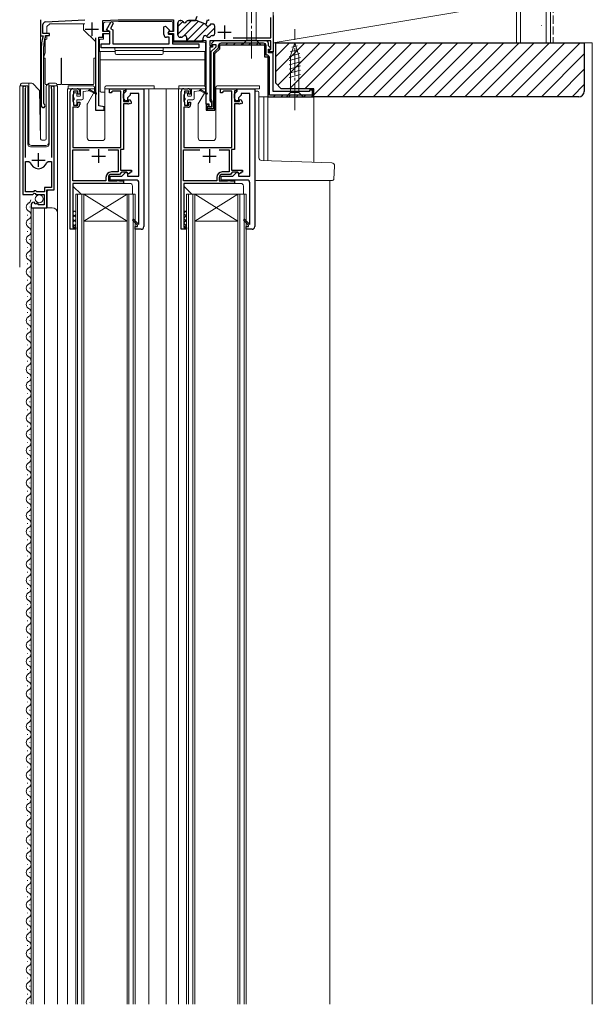
# Model space of a CAD drawing. Extents: x 0 to 5544, y 0 to 8980.
# Drawn here: x 946 to 1157, y 6948 to 7312 of the extents above; entities that cross this region are included whole.
import ezdxf

# ---------------------------------------------------------------- set-up
doc = ezdxf.new("R2010")
doc.units = 0
doc.linetypes.add('YCENTER_1', pattern=[13, 10, -1, 1, -1])
doc.linetypes.add('YHIDDEN_1', pattern=[4, 3, -1])
for name, color, linetype, lineweight in [('YKK_11', 7, 'CONTINUOUS', 30), ('YKK_12', 2, 'CONTINUOUS', 13), ('YKK_13', 4, 'CONTINUOUS', 13), ('YSS_K', 3, 'CONTINUOUS', 13)]:
    doc.layers.add(name, color=color, linetype=linetype, lineweight=lineweight)

msp = doc.modelspace()

# ---------------------------------------------------------------- linework, layer by layer
at = {"layer": 'YKK_11', "color": 0, "linetype": 'ByBlock', "lineweight": 30, "ltscale": 0.5}
for p, q in [((1039.5, 7313.05), (1039.5, 7299.65)), ((976.5, 7311.25), (982.16, 7311.55)), ((976.5, 7307.15), (976.5, 7311.25)), ((982.16, 7311.55), (1002.7, 7311.55)), ((1002.7, 7311.55), (1002.7, 7307.15)), ((1004.3, 7305.85), (1004.3, 7310.45)), ((1005.1, 7311.25), (1005.41, 7311.25)), ((1008.19, 7311.25), (1010.81, 7311.25)), ((1038.6, 7304.85), (1038.6, 7312.35)), ((979.1, 7307.15), (976.5, 7307.15)), ((976.5, 7305.05), (976.5, 7306.45)), ((976.5, 7306.45), (979.1, 7306.45)), ((979.1, 7306.45), (979.1, 7307.15)), ((1002.7, 7307.15), (1000.8, 7307.15)), ((1000.8, 7307.15), (1000.8, 7306.45)), ((1000.8, 7306.45), (1002.7, 7306.45)), ((1002.7, 7306.45), (1002.7, 7303.75)), ((973.8, 7304.8), (973.8, 7278.05)), ((975.1, 7279.69), (975.1, 7305.05)), ((975.1, 7305.05), (976.5, 7305.05)), ((1002.7, 7303.75), (1007.6, 7303.75)), ((1005.55, 7305.05), (1005.1, 7305.05)), ((1007.6, 7303.75), (1007.6, 7304.85)), ((1013.6, 7303.75), (1013.6, 7304.85)), ((1014.8, 7303.75), (1013.6, 7303.75)), ((1014.8, 7280.35), (1014.8, 7303.75)), ((1038.6, 7303.75), (1016.1, 7303.75)), ((1016.1, 7303.75), (1016.1, 7302.05)), ((1017.68, 7303.75), (1016.66, 7302.74)), ((1016.66, 7302.74), (1016.82, 7302.35)), ((1016.82, 7302.35), (1018.3, 7302.35)), ((1036.8, 7303.75), (1017.68, 7303.75)), ((1018.3, 7302.35), (1018.3, 7301.45)), ((1019.8, 7300.83), (1019.8, 7302.25)), ((1019.8, 7302.25), (1036.3, 7302.25)), ((1019.8, 7300.83), (1019.8, 7302.25)), ((1019.8, 7302.25), (1036.3, 7302.25)), ((1036, 7302.85), (1020.3, 7302.85)), ((1024.72, 7304.85), (1038.6, 7304.85)), ((1036.3, 7302.25), (1036.3, 7297.85)), ((1036.3, 7302.25), (1036.3, 7297.85)), ((1037.8, 7301.87), (1037.8, 7302.75)), ((1038.6, 7300.65), (1038.6, 7303.75)), ((1016.1, 7302.05), (1017.1, 7302.05)), ((1017.1, 7301.35), (1016.1, 7301.35)), ((1016.1, 7301.35), (1016.1, 7281.65)), ((1018.3, 7301.45), (1016.5, 7299.65)), ((1016.5, 7299.65), (1016.5, 7282.02)), ((1017.1, 7302.05), (1017.1, 7301.35)), ((1017.4, 7298.82), (1017.4, 7278.65)), ((1019.2, 7301.08), (1017.72, 7299.6)), ((1018, 7299.03), (1019.8, 7300.83)), ((1018, 7299.03), (1019.8, 7300.83)), ((1018, 7299.03), (1019.8, 7300.83)), ((1018, 7278.05), (1018, 7299.03)), ((1019.2, 7301.75), (1019.2, 7301.08)), ((1036.9, 7298.45), (1036.9, 7301.95)), ((1038.64, 7301.04), (1037.8, 7301.87)), ((1037.8, 7299.35), (1037.8, 7300.65)), ((1037.8, 7300.65), (1038.48, 7300.65)), ((1039.5, 7299.35), (1037.8, 7299.35)), ((1038, 7300.05), (1038.3, 7300.35)), ((1038, 7299.65), (1038, 7300.05)), ((1039.5, 7299.65), (1038, 7299.65)), ((1038.3, 7300.35), (1038.6, 7300.65)), ((1038.48, 7300.65), (1038.64, 7301.04)), ((1039.5, 7285.05), (1039.5, 7299.35)), ((1036.3, 7297.85), (1037.5, 7297.85)), ((1036.3, 7297.85), (1037.5, 7297.85)), ((1037.2, 7298.45), (1036.9, 7298.45)), ((1037.5, 7297.85), (1037.5, 7283.05)), ((1037.5, 7297.85), (1037.5, 7283.05)), ((1038.1, 7283.65), (1038.1, 7297.55)), ((1053, 7285.05), (1039.5, 7285.05)), ((1054.5, 7285.55), (1053, 7285.55)), ((1053, 7285.55), (1053, 7285.05)), ((1054.5, 7285.55), (1053.9, 7285.55)), ((1053.9, 7285.55), (1053.9, 7283.65)), ((1054.5, 7283.05), (1054.5, 7285.55)), ((1054.5, 7283.05), (1054.5, 7285.55)), ((1015.8, 7280.35), (1014.8, 7280.35)), ((1015.8, 7279.35), (1015.8, 7280.35)), ((1016.1, 7281.65), (1016.4, 7281.35)), ((1016.4, 7281.35), (1016.7, 7281.05)), ((1016.5, 7282.02), (1016.7, 7281.73)), ((1016.7, 7281.73), (1016.9, 7281.45)), ((1016.7, 7281.05), (1016.7, 7279.35)), ((1016.9, 7281.45), (1016.9, 7279.25)), ((1037.5, 7283.05), (1054.5, 7283.05)), ((1037.5, 7283.05), (1054.5, 7283.05)), ((1053.9, 7283.65), (1038.1, 7283.65)), ((973.8, 7278.05), (977, 7278.05)), ((977, 7279.35), (975.1, 7279.69)), ((977, 7278.05), (977, 7279.35)), ((1015.8, 7280.25), (1014.8, 7280.25)), ((1014.8, 7280.25), (1014.8, 7278.05)), ((1015.8, 7280.25), (1014.8, 7280.25)), ((1014.8, 7280.25), (1014.8, 7278.05)), ((1014.8, 7278.05), (1018, 7278.05)), ((1014.8, 7278.05), (1018, 7278.05)), ((1015.4, 7278.65), (1015.4, 7279.65)), ((1015.4, 7279.65), (1015.8, 7279.65)), ((1017.4, 7278.65), (1015.4, 7278.65)), ((1015.8, 7279.65), (1015.8, 7280.25)), ((1015.8, 7279.25), (1015.8, 7280.25)), ((1016.7, 7279.35), (1015.8, 7279.35)), ((1016.9, 7279.25), (1015.8, 7279.25))]:
    msp.add_line(p, q, dxfattribs=at)
at = {"layer": 'YKK_11', "color": 0, "linetype": 'ByBlock', "lineweight": -2, "ltscale": 0.5}
for p, q in [((953.5, 7311.55), (953.5, 7305.55)), ((954.4, 7306.45), (954.4, 7309.75)), ((955.35, 7310.75), (969.88, 7311.51)), ((977.92, 7307.77), (979.55, 7310.6)), ((980.42, 7310.1), (979.38, 7308.31)), ((979.55, 7310.6), (979.98, 7310.85)), ((979.98, 7310.85), (980.42, 7310.1)), ((1004.3, 7310.45), (1004.3, 7305.85)), ((1005.41, 7311.25), (1005.1, 7311.25)), ((1010.81, 7311.25), (1008.19, 7311.25)), ((1010.85, 7311.29), (1011.43, 7312.88)), ((1011.08, 7311.2), (1010.85, 7311.29)), ((1011.08, 7311.2), (1010.85, 7311.29)), ((1014.21, 7310.06), (1011.08, 7311.2)), ((1014.21, 7310.06), (1014.7, 7309.88)), ((1014.7, 7309.88), (1015.29, 7311.48)), ((1015.29, 7311.48), (1015.52, 7311.4)), ((1015.52, 7311.4), (1015.9, 7311.56)), ((1017.1, 7309.95), (1016.79, 7309.95)), ((1017.1, 7309.95), (1016.79, 7309.95)), ((956.8, 7306.45), (954.4, 7306.45)), ((955.3, 7305.09), (955.3, 7305.75)), ((955.3, 7305.75), (956.8, 7305.75)), ((956.8, 7305.75), (956.8, 7306.45)), ((979.1, 7307.09), (977.92, 7307.77)), ((979.1, 7302.65), (979.1, 7307.09)), ((979.38, 7308.31), (980.3, 7307.78)), ((980.3, 7307.78), (980.3, 7302.65)), ((999.1, 7308.89), (999.72, 7309.14)), ((999.1, 7306.05), (999.1, 7308.89)), ((999.72, 7309.14), (1001.22, 7307.64)), ((1001.22, 7307.64), (1000.62, 7306.59)), ((1000.62, 7306.59), (1000.82, 7306.25)), ((1000.82, 7306.25), (1002.3, 7306.25)), ((1002.3, 7306.25), (1002.3, 7302.65)), ((1017.9, 7306.45), (1017.9, 7309.15)), ((1017.9, 7306.45), (1017.9, 7309.15)), ((953.5, 7305.55), (954.49, 7305.55)), ((954.49, 7305.55), (954.14, 7304.24)), ((955.01, 7304.01), (955.3, 7305.09)), ((975.9, 7301.15), (975.9, 7302.65)), ((975.9, 7302.65), (979.1, 7302.65)), ((980.3, 7302.65), (1001.1, 7302.65)), ((1001.1, 7305.05), (1000.1, 7305.05)), ((1001.1, 7302.65), (1001.1, 7305.05)), ((1002.3, 7302.65), (1012, 7302.65)), ((1005.1, 7305.05), (1005.55, 7305.05)), ((1007.6, 7304.85), (1007.6, 7303.75)), ((1007.6, 7303.75), (1013.6, 7303.75)), ((1012, 7302.65), (1012, 7301.15)), ((1013.6, 7303.75), (1013.6, 7304.85)), ((1013.6, 7303.75), (1013.6, 7304.85)), ((1013.6, 7303.75), (1013.6, 7304.85)), ((1015.65, 7305.05), (1015.7, 7305.05)), ((1015.65, 7305.05), (1015.7, 7305.05)), ((1016.95, 7305.65), (1017.1, 7305.65)), ((1016.95, 7305.65), (1017.1, 7305.65)), ((953.8, 7301.65), (953.8, 7279.75)), ((954.7, 7280.62), (954.7, 7301.65)), ((1012, 7301.15), (975.9, 7301.15)), ((1018, 7299.03), (1019.8, 7300.83)), ((1018, 7278.05), (1018, 7299.03)), ((947, 7286.5), (947, 7246.95)), ((947.95, 7286.02), (948.01, 7286.19)), ((947.95, 7260.65), (947.95, 7286.02)), ((957.5, 7286.19), (957.55, 7286.02)), ((957.55, 7286.02), (957.55, 7260.65)), ((958.5, 7248.65), (958.5, 7286.5)), ((964.5, 7234.05), (964.5, 7285.05)), ((965.5, 7286.05), (967, 7286.05)), ((965.7, 7284.05), (965.6, 7283.88)), ((967.3, 7285.15), (965.7, 7285.15)), ((965.7, 7285.15), (965.7, 7284.05)), ((967.3, 7284.05), (967.3, 7285.15)), ((968, 7284.05), (967.3, 7284.05)), ((968, 7285.05), (968, 7284.05)), ((979, 7284.55), (979, 7286.05)), ((979, 7286.05), (984.9, 7286.05)), ((979.6, 7284.55), (979, 7284.55)), ((979.9, 7284.85), (979.6, 7284.55)), ((980.2, 7285.15), (979.9, 7284.85)), ((983.2, 7285.15), (980.2, 7285.15)), ((983.2, 7264.35), (983.2, 7285.15)), ((984.7, 7285.25), (984.2, 7285.25)), ((984.2, 7285.25), (984.2, 7281.35)), ((984.2, 7284.15), (984.7, 7284.65)), ((984.2, 7282.55), (984.2, 7284.15)), ((985.2, 7285.75), (984.7, 7285.25)), ((984.7, 7284.65), (985.2, 7285.15)), ((984.9, 7286.05), (985.2, 7285.75)), ((985.2, 7285.15), (985.2, 7286.05)), ((985.2, 7286.05), (991.7, 7286.05)), ((989.9, 7284.25), (986.7, 7284.25)), ((986.7, 7284.25), (986.7, 7283.65)), ((989.9, 7253.75), (989.9, 7284.25)), ((991.7, 7286.05), (991.7, 7235.05)), ((1005.5, 7234.05), (1005.5, 7285.05)), ((1006.5, 7286.05), (1008, 7286.05)), ((1006.7, 7284.05), (1006.6, 7283.88)), ((1008.3, 7285.15), (1006.7, 7285.15)), ((1006.7, 7285.15), (1006.7, 7284.05)), ((1008.3, 7284.05), (1008.3, 7285.15)), ((1009, 7284.05), (1008.3, 7284.05)), ((1009, 7285.05), (1009, 7284.05)), ((1020, 7284.55), (1020, 7286.05)), ((1020, 7286.05), (1025.9, 7286.05)), ((1020.6, 7284.55), (1020, 7284.55)), ((1020.9, 7284.85), (1020.6, 7284.55)), ((1021.2, 7285.15), (1020.9, 7284.85)), ((1024.2, 7285.15), (1021.2, 7285.15)), ((1024.2, 7264.35), (1024.2, 7285.15)), ((1025.7, 7285.25), (1025.2, 7285.25)), ((1025.2, 7285.25), (1025.2, 7281.35)), ((1025.2, 7284.15), (1025.7, 7284.65)), ((1025.2, 7282.55), (1025.2, 7284.15)), ((1026.2, 7285.75), (1025.7, 7285.25)), ((1025.7, 7284.65), (1026.2, 7285.15)), ((1025.9, 7286.05), (1026.2, 7285.75)), ((1026.2, 7285.15), (1026.2, 7286.05)), ((1026.2, 7286.05), (1032.7, 7286.05)), ((1030.9, 7284.25), (1027.7, 7284.25)), ((1027.7, 7284.25), (1027.7, 7283.65)), ((1030.9, 7253.75), (1030.9, 7284.25)), ((1032.7, 7286.05), (1032.7, 7235.05)), ((954.85, 7280.36), (954.7, 7280.62)), ((965.6, 7283.88), (965.5, 7283.7)), ((965.5, 7283.7), (965.5, 7281.4)), ((965.5, 7281.4), (965.6, 7281.22)), ((965.6, 7281.22), (965.7, 7281.05)), ((965.7, 7281.05), (965.7, 7279.95)), ((967.3, 7279.95), (967.3, 7281.05)), ((967.3, 7281.05), (968, 7281.05)), ((968, 7281.05), (968, 7280.15)), ((984.2, 7281.35), (986.1, 7281.35)), ((985.8, 7280.45), (984.2, 7280.45)), ((984.2, 7280.45), (984.2, 7263.55)), ((985.7, 7281.55), (985.2, 7281.55)), ((986.2, 7283.15), (985.7, 7282.65)), ((985.7, 7282.65), (985.7, 7281.55)), ((986.1, 7281.98), (986.54, 7282.1)), ((986.1, 7281.35), (986.1, 7281.98)), ((986.7, 7283.65), (986.2, 7283.15)), ((986.67, 7280.49), (986.31, 7280.57)), ((986.54, 7282.1), (987.07, 7281.2)), ((987.2, 7280.68), (986.67, 7280.49)), ((987.2, 7280.7), (987.2, 7280.68)), ((1006.6, 7283.88), (1006.5, 7283.7)), ((1006.5, 7283.7), (1006.5, 7281.4)), ((1006.5, 7281.4), (1006.6, 7281.22)), ((1006.6, 7281.22), (1006.7, 7281.05)), ((1006.7, 7281.05), (1006.7, 7279.95)), ((1008.3, 7279.95), (1008.3, 7281.05)), ((1008.3, 7281.05), (1009, 7281.05)), ((1009, 7281.05), (1009, 7280.15)), ((1025.2, 7281.35), (1027.1, 7281.35)), ((1026.8, 7280.45), (1025.2, 7280.45)), ((1025.2, 7280.45), (1025.2, 7263.55)), ((1026.7, 7281.55), (1026.2, 7281.55)), ((1027.2, 7283.15), (1026.7, 7282.65)), ((1026.7, 7282.65), (1026.7, 7281.55)), ((1027.1, 7281.98), (1027.54, 7282.1)), ((1027.1, 7281.35), (1027.1, 7281.98)), ((1027.7, 7283.65), (1027.2, 7283.15)), ((1027.67, 7280.49), (1027.31, 7280.57)), ((1027.54, 7282.1), (1028.07, 7281.2)), ((1028.2, 7280.68), (1027.67, 7280.49)), ((1028.2, 7280.7), (1028.2, 7280.68)), ((967, 7279.15), (965.5, 7279.15)), ((965.5, 7279.15), (965.5, 7264.35)), ((965.7, 7279.95), (967.3, 7279.95)), ((1008, 7279.15), (1006.5, 7279.15)), ((1006.5, 7279.15), (1006.5, 7264.35)), ((1006.7, 7279.95), (1008.3, 7279.95)), ((965.4, 7251.95), (965.4, 7263.45)), ((965.4, 7263.45), (971.44, 7263.45)), ((965.5, 7264.35), (983.2, 7264.35)), ((978.56, 7263.45), (982.2, 7263.45)), ((978.56, 7263.45), (982.2, 7263.45)), ((982.2, 7263.45), (982.2, 7255.25)), ((984.2, 7263.55), (983.1, 7263.55)), ((983.1, 7263.55), (983.1, 7255.95)), ((1006.4, 7251.95), (1006.4, 7263.45)), ((1006.4, 7263.45), (1012.44, 7263.45)), ((1006.5, 7264.35), (1024.2, 7264.35)), ((1019.56, 7263.45), (1023.2, 7263.45)), ((1019.56, 7263.45), (1023.2, 7263.45)), ((1023.2, 7263.45), (1023.2, 7255.25)), ((1025.2, 7263.55), (1024.1, 7263.55)), ((1024.1, 7263.55), (1024.1, 7255.95)), ((947.95, 7247.95), (947.95, 7259.15)), ((947.95, 7259.15), (949.19, 7259.15)), ((947.95, 7247.95), (947.95, 7259.15)), ((949.19, 7259.15), (949.67, 7258.78)), ((955.84, 7258.78), (956.32, 7259.15)), ((956.32, 7259.15), (957.55, 7259.15)), ((957.55, 7259.15), (957.55, 7249.55)), ((982.2, 7255.25), (979.7, 7255.25)), ((983.39, 7255.15), (982.71, 7254.35)), ((983.1, 7255.95), (987.2, 7255.95)), ((985.4, 7255.15), (983.39, 7255.15)), ((983.59, 7253.75), (985.08, 7255.24)), ((985.08, 7255.24), (985.7, 7254.98)), ((985.7, 7254.85), (985.4, 7255.15)), ((985.7, 7254.98), (985.7, 7253.75)), ((986, 7254.55), (985.7, 7254.85)), ((986.4, 7254.85), (986.1, 7254.55)), ((986.7, 7255.15), (986.4, 7254.85)), ((987.2, 7255.15), (986.7, 7255.15)), ((987.2, 7255.95), (987.2, 7255.15)), ((1023.2, 7255.25), (1020.7, 7255.25)), ((1024.39, 7255.15), (1023.71, 7254.35)), ((1024.1, 7255.95), (1028.2, 7255.95)), ((1026.4, 7255.15), (1024.39, 7255.15)), ((1024.59, 7253.75), (1026.08, 7255.24)), ((1026.08, 7255.24), (1026.7, 7254.98)), ((1026.7, 7254.85), (1026.4, 7255.15)), ((1026.7, 7254.98), (1026.7, 7253.75)), ((1027, 7254.55), (1026.7, 7254.85)), ((1027.4, 7254.85), (1027.1, 7254.55)), ((1027.7, 7255.15), (1027.4, 7254.85)), ((1028.2, 7255.15), (1027.7, 7255.15)), ((1028.2, 7255.95), (1028.2, 7255.15)), ((977.7, 7251.95), (965.4, 7251.95)), ((977.7, 7253.25), (977.7, 7252.35)), ((977.7, 7252.35), (977.7, 7251.95)), ((978.6, 7253.25), (978.6, 7251.95)), ((978.6, 7251.95), (981.68, 7251.95)), ((979.3, 7252.25), (979.3, 7253.75)), ((979.3, 7253.75), (983.59, 7253.75)), ((988.9, 7252.25), (979.3, 7252.25)), ((982.71, 7254.35), (979.7, 7254.35)), ((981.68, 7251.95), (981.94, 7252.1)), ((981.94, 7252.1), (982.46, 7252.1)), ((982.46, 7252.1), (982.72, 7251.95)), ((982.72, 7251.95), (984.2, 7251.95)), ((984.2, 7251.95), (984.2, 7251.05)), ((985.7, 7253.75), (989.9, 7253.75)), ((986.1, 7254.55), (986, 7254.55)), ((989.9, 7235.85), (989.9, 7251.25)), ((1018.7, 7251.95), (1006.4, 7251.95)), ((1018.7, 7253.25), (1018.7, 7252.35)), ((1018.7, 7252.35), (1018.7, 7251.95)), ((1019.6, 7253.25), (1019.6, 7251.95)), ((1019.6, 7251.95), (1022.68, 7251.95)), ((1020.3, 7252.25), (1020.3, 7253.75)), ((1020.3, 7253.75), (1024.59, 7253.75)), ((1029.9, 7252.25), (1020.3, 7252.25)), ((1023.71, 7254.35), (1020.7, 7254.35)), ((1022.68, 7251.95), (1022.94, 7252.1)), ((1022.94, 7252.1), (1023.46, 7252.1)), ((1023.46, 7252.1), (1023.72, 7251.95)), ((1023.72, 7251.95), (1025.2, 7251.95)), ((1025.2, 7251.95), (1025.2, 7251.05)), ((1026.7, 7253.75), (1030.9, 7253.75)), ((1027.1, 7254.55), (1027, 7254.55)), ((1030.9, 7235.85), (1030.9, 7251.25)), ((950.9, 7247.95), (947.95, 7247.95)), ((951.2, 7248.25), (950.9, 7247.95)), ((951.8, 7248.25), (951.2, 7248.25)), ((952.1, 7247.95), (951.8, 7248.25)), ((955, 7247.95), (952.1, 7247.95)), ((957.55, 7249.55), (955, 7249.55)), ((955, 7249.55), (955, 7247.95)), ((955.9, 7242.05), (955.9, 7248.65)), ((955.9, 7248.65), (958.5, 7248.65)), ((984.2, 7251.05), (965.5, 7251.05)), ((965.5, 7251.05), (965.5, 7234.75)), ((1025.2, 7251.05), (1006.5, 7251.05)), ((1006.5, 7251.05), (1006.5, 7234.75)), ((947, 7246.95), (950.64, 7246.95)), ((950.64, 7246.95), (951.18, 7247.4)), ((951.18, 7247.4), (951.5, 7247.25)), ((951.4, 7243.9), (951.19, 7244.15)), ((951.31, 7243.58), (951.4, 7243.9)), ((951.5, 7247.25), (951.8, 7246.95)), ((952.36, 7243.88), (951.78, 7243.31)), ((951.8, 7246.95), (954.8, 7246.95)), ((952.6, 7243.78), (952.36, 7243.88)), ((954.8, 7246.95), (954.8, 7243.15)), ((950, 7242.85), (950, 7242.05)), ((950, 7242.05), (955.9, 7242.05)), ((951.78, 7243.31), (951.31, 7243.58)), ((952.6, 7243.15), (952.6, 7243.78)), ((954.8, 7243.15), (952.6, 7243.15)), ((987.57, 7237.47), (987.93, 7237.82)), ((989.4, 7235.64), (987.57, 7237.47)), ((987.93, 7237.82), (989.9, 7235.85)), ((1028.57, 7237.47), (1028.93, 7237.82)), ((1030.4, 7235.64), (1028.57, 7237.47)), ((1028.93, 7237.82), (1030.9, 7235.85)), ((966.5, 7234.05), (964.5, 7234.05)), ((965.5, 7234.75), (966.5, 7234.75)), ((966.5, 7234.75), (966.5, 7234.05)), ((988.5, 7234.05), (988.5, 7235.05)), ((988.5, 7235.05), (989.4, 7235.05)), ((990.7, 7234.05), (988.5, 7234.05)), ((989.4, 7235.05), (989.4, 7235.64)), ((1007.5, 7234.05), (1005.5, 7234.05)), ((1006.5, 7234.75), (1007.5, 7234.75)), ((1007.5, 7234.75), (1007.5, 7234.05)), ((1029.5, 7234.05), (1029.5, 7235.05)), ((1029.5, 7235.05), (1030.4, 7235.05)), ((1031.7, 7234.05), (1029.5, 7234.05)), ((1030.4, 7235.05), (1030.4, 7235.64))]:
    msp.add_line(p, q, dxfattribs=at)
at = {"layer": 'YKK_11', "color": 2, "ltscale": 0.5}
for p, q in [((972.5, 7310.55), (972.5, 7305.55)), ((1021.5, 7309.45), (1021.5, 7304.45)), ((970, 7308.05), (975, 7308.05)), ((1019, 7306.95), (1024, 7306.95)), ((952.75, 7257.15), (952.75, 7262.15)), ((975, 7263.65), (975, 7258.65)), ((1016, 7263.65), (1016, 7258.65)), ((950.25, 7259.65), (955.25, 7259.65)), ((972.5, 7261.15), (977.5, 7261.15)), ((1013.5, 7261.15), (1018.5, 7261.15))]:
    msp.add_line(p, q, dxfattribs=at)
at = {"layer": 'YKK_11', "color": 0, "lineweight": 13}
for p, q in [((1004.3, 7306.22), (1009.33, 7311.25)), ((1004.3, 7309.05), (1006.1, 7310.86)), ((1006.5, 7305.59), (1011.83, 7310.93)), ((1007.48, 7303.75), (1013.91, 7310.17)), ((1016.06, 7309.5), (1016.43, 7309.87)), ((1010.31, 7303.75), (1015.85, 7309.29)), ((1014.88, 7305.49), (1017.9, 7308.51)), ((1013.14, 7303.75), (1013.6, 7304.21)), ((1022.03, 7302.25), (1022.63, 7302.85)), ((1024.86, 7302.25), (1025.46, 7302.85)), ((1027.69, 7302.25), (1028.29, 7302.85)), ((1030.51, 7302.25), (1031.11, 7302.85)), ((1033.34, 7302.25), (1033.94, 7302.85)), ((1036.14, 7302.22), (1036.57, 7302.65)), ((1036.3, 7299.55), (1036.9, 7300.15)), ((1017.4, 7297.62), (1018, 7298.22)), ((1017.4, 7294.79), (1018, 7295.39)), ((1037.37, 7297.8), (1037.8, 7298.22)), ((1037.5, 7295.09), (1038.1, 7295.69)), ((1017.4, 7291.96), (1018, 7292.56)), ((1037.5, 7292.26), (1038.1, 7292.86)), ((1017.4, 7289.14), (1018, 7289.74)), ((1037.5, 7289.44), (1038.1, 7290.04)), ((1017.4, 7286.31), (1018, 7286.91)), ((1017.4, 7283.48), (1018, 7284.08)), ((1037.5, 7286.61), (1038.1, 7287.21)), ((1037.5, 7283.78), (1038.1, 7284.38)), ((1017.4, 7280.65), (1018, 7281.25)), ((1039.6, 7283.05), (1040.2, 7283.65)), ((1042.43, 7283.05), (1043.03, 7283.65)), ((1045.26, 7283.05), (1045.86, 7283.65)), ((1048.08, 7283.05), (1048.68, 7283.65)), ((1050.91, 7283.05), (1051.51, 7283.65)), ((1053.74, 7283.05), (1054.5, 7283.81)), ((1014.95, 7278.2), (1015.4, 7278.65)), ((1017.65, 7278.07), (1017.98, 7278.4))]:
    msp.add_line(p, q, dxfattribs=at)
at = {"layer": 'YKK_11', "color": 0, "linetype": 'ByBlock', "lineweight": -2, "ltscale": 0.5}
for centre, radius, start, end in [((955.4, 7309.75), 1, 93, 180), ((1005.1, 7310.45), 0.8, 90, 180), ((1005.41, 7310.45), 0.8, 30, 90), ((1006.8, 7311.25), 0.8, 210, 330), ((1008.19, 7310.45), 0.8, 90, 150), ((1010.81, 7310.45), 0.8, 70, 90), ((1013.93, 7309.31), 0.8, 23.4965, 70), ((1013.93, 7309.31), 0.8, 23.4965, 70), ((1015.4, 7309.95), 0.8, 203.4965, 330), ((1015.4, 7309.95), 0.8, 203.4965, 330), ((1016.79, 7309.15), 0.8, 90, 150), ((1016.79, 7309.15), 0.8, 90, 150), ((1017.1, 7309.15), 0.8, 0, 90), ((1017.1, 7309.15), 0.8, 0, 90), ((1000.1, 7306.05), 1, 180, 270), ((1005.1, 7305.85), 0.8, 180, 270), ((1017.1, 7306.45), 0.8, 270, 360), ((1017.1, 7306.45), 0.8, 270, 360), ((963.8, 7301.65), 10, 165, 180), ((963.8, 7301.65), 9.1, 165, 180), ((1005.55, 7305.85), 0.8, 270, 321.3178), ((1006.8, 7304.85), 0.8, 0, 141.3178), ((1014.4, 7304.85), 0.8, 38.6822, 180), ((1014.4, 7304.85), 0.8, 38.6822, 180), ((1015.65, 7305.85), 0.8, 218.6822, 270), ((1015.65, 7305.85), 0.8, 218.6822, 270), ((1015.7, 7305.85), 0.8, 270, 321.3178), ((1015.7, 7305.85), 0.8, 270, 321.3178), ((1016.95, 7304.85), 0.8, 90, 141.3178), ((1016.95, 7304.85), 0.8, 90, 141.3178), ((947.55, 7286.5), 0.55, 325.4396, 180), ((957.95, 7286.5), 0.55, 360, 214.5606), ((965.5, 7285.05), 1, 90, 180), ((967, 7285.05), 1, 0, 90), ((1006.5, 7285.05), 1, 90, 180), ((1008, 7285.05), 1, 0, 90), ((954.5, 7279.75), 0.7, 180, 60), ((985.2, 7282.55), 1, 180, 270), ((985.8, 7281.65), 1.2, 270, 295.3929), ((986.2, 7280.7), 1, 0, 30), ((1026.2, 7282.55), 1, 180, 270), ((1026.8, 7281.65), 1.2, 270, 295.3929), ((1027.2, 7280.7), 1, 0, 30), ((967, 7280.15), 1, 270, 360), ((1008, 7280.15), 1, 270, 360), ((952.75, 7259.65), 3.2, 195.6806, 270), ((952.75, 7259.65), 3.2, 270, 344.3194), ((979.7, 7253.25), 2, 90, 180), ((1020.7, 7253.25), 2, 90, 180), ((979.7, 7253.25), 1.1, 90, 180), ((988.9, 7251.25), 1, 0, 90), ((1020.7, 7253.25), 1.1, 90, 180), ((1029.9, 7251.25), 1, 0, 90), ((951.3, 7242.85), 1.3, 95.2159, 180), ((990.7, 7235.05), 1, 270, 360), ((1031.7, 7235.05), 1, 270, 360)]:
    msp.add_arc(centre, radius, start, end, dxfattribs=at)
at = {"layer": 'YKK_11', "color": 0, "linetype": 'ByBlock', "lineweight": 30, "ltscale": 0.5}
for centre, radius, start, end in [((1005.1, 7310.45), 0.8, 90, 180), ((1005.41, 7310.45), 0.8, 30, 90), ((1006.8, 7311.25), 0.8, 210, 330), ((1008.19, 7310.45), 0.8, 90, 150), ((1010.81, 7310.45), 0.8, 70, 90), ((1010.81, 7310.45), 0.8, 70, 90), ((1005.1, 7305.85), 0.8, 180, 270), ((1005.55, 7305.85), 0.8, 270, 321.3178), ((1006.8, 7304.85), 0.8, 0, 141.3178), ((1020.3, 7301.75), 1.1, 90, 180), ((1036, 7301.95), 0.9, 0, 90), ((1036.8, 7302.75), 1, 0, 90), ((1018.5, 7298.82), 1.1, 135, 180), ((1037.2, 7297.55), 0.9, 0, 90)]:
    msp.add_arc(centre, radius, start, end, dxfattribs=at)
at = {"layer": 'YKK_12'}
for p, q in [((1039.5, 7313.05), (1039.5, 7285.35)), ((953.5, 7305.55), (953.5, 7269.1)), ((945.8, 7287.05), (948.8, 7287.05)), ((945.8, 7220.03), (945.8, 7287.05)), ((947, 7287.05), (947, 7257.45)), ((948.8, 7287.05), (948.8, 7265.55)), ((956.7, 7287.05), (959.8, 7287.05)), ((956.7, 7265.55), (956.7, 7287.05)), ((958.5, 7287.05), (958.5, 7249.15)), ((959.8, 7287.05), (959.8, 7239.86)), ((963.5, 7286.05), (963.5, 6947.54)), ((963.5, 7286.05), (967, 7286.05)), ((993, 7286.05), (1004.5, 7286.05)), ((993.5, 6947.54), (993.5, 7286.05)), ((1000, 6947.54), (1000, 7286.05)), ((1004.5, 6947.54), (1004.5, 7286.05)), ((1054.5, 7283.05), (1034.5, 7283.05)), ((1036.09, 7283.05), (1036.09, 7259.47)), ((1037.49, 7283.05), (1037.49, 7259.42)), ((1054.5, 7283.05), (1054.5, 7258.82)), ((949.8, 7264.55), (955.7, 7264.55)), ((1060.5, 6947.54), (1060.5, 7252.05)), ((956.5, 7248.65), (956, 7248.15)), ((956, 7248.15), (956, 7242.05)), ((966.5, 6947.54), (966.5, 7247.05)), ((988.5, 7247.05), (966.5, 7247.05)), ((967.2, 6947.54), (967.2, 7247.05)), ((968.8, 6947.54), (968.8, 7247.05)), ((969.5, 6947.54), (969.5, 7247.05)), ((969.5, 7237.05), (985.5, 7247.05)), ((969.5, 7247.05), (985.5, 7237.05)), ((985.5, 6947.54), (985.5, 7247.05)), ((986.2, 6947.54), (986.2, 7247.05)), ((987.8, 6947.54), (987.8, 7247.05)), ((988.5, 6947.54), (988.5, 7247.05)), ((1007.5, 6947.54), (1007.5, 7247.05)), ((1029.5, 7247.05), (1007.5, 7247.05)), ((1008.2, 6947.54), (1008.2, 7247.05)), ((1009.8, 6947.54), (1009.8, 7247.05)), ((1010.5, 6947.54), (1010.5, 7247.05)), ((1010.5, 7237.05), (1026.5, 7247.05)), ((1010.5, 7247.05), (1026.5, 7237.05)), ((1026.5, 6947.54), (1026.5, 7247.05)), ((1027.2, 6947.54), (1027.2, 7247.05)), ((1028.8, 6947.54), (1028.8, 7247.05)), ((1029.5, 6947.54), (1029.5, 7247.05)), ((949.5, 7242.18), (949.5, 7242.38)), ((950, 7242.05), (957.8, 7242.05)), ((950.01, 7242.05), (950.01, 7220.03)), ((950.81, 7242.05), (950.81, 7220.03)), ((955, 7242.05), (955, 7133.05)), ((948.74, 7239.18), (948.74, 7239.38)), ((959.8, 7240.05), (959.8, 7133.05)), ((985.5, 7237.05), (969.5, 7237.05)), ((1026.5, 7237.05), (1010.5, 7237.05)), ((948.74, 7233.18), (948.74, 7233.38)), ((949.5, 7236.18), (949.5, 7236.38)), ((949.5, 7230.18), (949.5, 7230.38)), ((948.74, 7227.18), (948.74, 7227.38)), ((949.5, 7224.18), (949.5, 7224.38)), ((948.74, 7221.18), (948.74, 7221.38)), ((950, 6947.54), (950, 7220.03)), ((950.8, 6947.54), (950.8, 7220.03)), ((955, 6947.54), (955, 7220.03)), ((959.8, 6947.54), (959.8, 7220.03)), ((948.74, 7215.18), (948.74, 7215.38)), ((949.5, 7218.18), (949.5, 7218.38)), ((949.5, 7212.18), (949.5, 7212.38)), ((948.74, 7209.18), (948.74, 7209.38)), ((949.5, 7206.18), (949.5, 7206.38)), ((948.74, 7203.18), (948.74, 7203.38)), ((949.5, 7200.18), (949.5, 7200.38)), ((948.74, 7197.18), (948.74, 7197.38)), ((949.5, 7194.18), (949.5, 7194.38)), ((948.74, 7191.18), (948.74, 7191.38)), ((949.5, 7188.18), (949.5, 7188.38)), ((948.74, 7185.18), (948.74, 7185.38)), ((949.5, 7182.18), (949.5, 7182.38)), ((948.74, 7179.18), (948.74, 7179.38)), ((949.5, 7176.18), (949.5, 7176.38)), ((948.74, 7173.18), (948.74, 7173.38)), ((949.5, 7170.18), (949.5, 7170.38)), ((948.74, 7167.18), (948.74, 7167.38)), ((949.5, 7164.18), (949.5, 7164.38)), ((948.74, 7161.18), (948.74, 7161.38)), ((949.5, 7158.18), (949.5, 7158.38)), ((948.74, 7155.18), (948.74, 7155.38)), ((948.74, 7149.18), (948.74, 7149.38)), ((949.5, 7152.18), (949.5, 7152.38)), ((949.5, 7146.18), (949.5, 7146.38)), ((948.74, 7143.18), (948.74, 7143.38)), ((949.5, 7140.18), (949.5, 7140.38)), ((948.74, 7137.18), (948.74, 7137.38)), ((948.74, 7131.18), (948.74, 7131.38)), ((949.5, 7134.18), (949.5, 7134.38)), ((949.5, 7128.18), (949.5, 7128.38)), ((948.74, 7125.18), (948.74, 7125.38)), ((949.5, 7122.18), (949.5, 7122.38)), ((948.74, 7119.18), (948.74, 7119.38)), ((948.74, 7113.18), (948.74, 7113.38)), ((949.5, 7116.18), (949.5, 7116.38)), ((949.5, 7110.18), (949.5, 7110.38)), ((948.74, 7107.18), (948.74, 7107.38)), ((949.5, 7104.18), (949.5, 7104.38)), ((948.74, 7101.18), (948.74, 7101.38)), ((949.5, 7098.18), (949.5, 7098.38)), ((948.74, 7095.18), (948.74, 7095.38)), ((949.5, 7092.18), (949.5, 7092.38)), ((948.74, 7089.18), (948.74, 7089.38)), ((949.5, 7086.18), (949.5, 7086.38)), ((948.74, 7083.18), (948.74, 7083.38)), ((949.5, 7080.18), (949.5, 7080.38)), ((948.74, 7077.18), (948.74, 7077.38)), ((949.5, 7074.18), (949.5, 7074.38)), ((948.74, 7071.18), (948.74, 7071.38)), ((949.5, 7068.18), (949.5, 7068.38)), ((948.74, 7065.18), (948.74, 7065.38)), ((949.5, 7062.18), (949.5, 7062.38)), ((948.74, 7059.18), (948.74, 7059.38)), ((949.5, 7056.18), (949.5, 7056.38)), ((948.74, 7053.18), (948.74, 7053.38)), ((948.74, 7047.18), (948.74, 7047.38)), ((949.5, 7050.18), (949.5, 7050.38)), ((949.5, 7044.18), (949.5, 7044.38)), ((948.74, 7041.18), (948.74, 7041.38)), ((949.5, 7038.18), (949.5, 7038.38)), ((948.74, 7035.18), (948.74, 7035.38)), ((948.74, 7029.18), (948.74, 7029.38)), ((949.5, 7032.18), (949.5, 7032.38)), ((949.5, 7026.18), (949.5, 7026.38)), ((948.74, 7023.18), (948.74, 7023.38)), ((949.5, 7020.18), (949.5, 7020.38)), ((948.74, 7017.18), (948.74, 7017.38)), ((948.74, 7011.18), (948.74, 7011.38)), ((949.5, 7014.18), (949.5, 7014.38)), ((949.5, 7008.18), (949.5, 7008.38)), ((948.74, 7005.18), (948.74, 7005.38)), ((949.5, 7002.18), (949.5, 7002.38)), ((948.74, 6999.18), (948.74, 6999.38)), ((949.5, 6996.18), (949.5, 6996.38)), ((948.74, 6993.18), (948.74, 6993.38)), ((949.5, 6990.18), (949.5, 6990.38)), ((948.74, 6987.18), (948.74, 6987.38)), ((949.5, 6984.18), (949.5, 6984.38)), ((948.74, 6981.18), (948.74, 6981.38)), ((949.5, 6978.18), (949.5, 6978.38)), ((948.74, 6975.18), (948.74, 6975.38)), ((949.5, 6972.18), (949.5, 6972.38)), ((948.74, 6969.18), (948.74, 6969.38)), ((949.5, 6966.18), (949.5, 6966.38)), ((948.74, 6963.18), (948.74, 6963.38)), ((949.5, 6960.18), (949.5, 6960.38)), ((948.74, 6957.18), (948.74, 6957.38)), ((949.5, 6954.18), (949.5, 6954.38)), ((948.74, 6951.18), (948.74, 6951.38)), ((949.5, 6948.18), (949.5, 6948.38))]:
    msp.add_line(p, q, dxfattribs=at)
for centre, radius, start, end in [((949.8, 7265.55), 1, 180, 270), ((955.7, 7265.55), 1, 270, 0), ((948.29, 7245.28), 1.72, 299.2025, 347.785), ((949.96, 7242.28), 1.72, 119.2025, 240.7975), ((948.29, 7239.28), 1.72, 299.2025, 60.7975), ((957.8, 7240.05), 2, 0, 90), ((949.96, 7236.28), 1.72, 119.2025, 240.7975), ((948.29, 7233.28), 1.72, 299.2025, 60.7975), ((949.96, 7230.28), 1.72, 119.2025, 240.7975), ((949.96, 7224.28), 1.72, 119.2025, 240.7975), ((948.29, 7227.28), 1.72, 299.2025, 60.7975), ((948.29, 7221.28), 1.72, 299.2025, 60.7975), ((949.96, 7218.28), 1.72, 119.2025, 240.7975), ((948.29, 7215.28), 1.72, 299.2025, 60.7975), ((949.96, 7212.28), 1.72, 119.2025, 240.7975), ((949.96, 7206.28), 1.72, 119.2025, 240.7975), ((948.29, 7209.28), 1.72, 299.2025, 60.7975), ((948.29, 7203.28), 1.72, 299.2025, 60.7975), ((949.96, 7200.28), 1.72, 119.2025, 240.7975), ((948.29, 7197.28), 1.72, 299.2025, 60.7975), ((949.96, 7194.28), 1.72, 119.2025, 240.7975), ((949.96, 7188.28), 1.72, 119.2025, 240.7975), ((948.29, 7191.28), 1.72, 299.2025, 60.7975), ((948.29, 7185.28), 1.72, 299.2025, 60.7975), ((949.96, 7182.28), 1.72, 119.2025, 240.7975), ((948.29, 7179.28), 1.72, 299.2025, 60.7975), ((949.96, 7176.28), 1.72, 119.2025, 240.7975), ((948.29, 7173.28), 1.72, 299.2025, 60.7975), ((949.96, 7170.28), 1.72, 119.2025, 240.7975), ((948.29, 7167.28), 1.72, 299.2025, 60.7975), ((949.96, 7164.28), 1.72, 119.2025, 240.7975), ((948.29, 7161.28), 1.72, 299.2025, 60.7975), ((949.96, 7158.28), 1.72, 119.2025, 240.7975), ((948.29, 7155.28), 1.72, 299.2025, 60.7975), ((949.96, 7152.28), 1.72, 119.2025, 240.7975), ((948.29, 7149.28), 1.72, 299.2025, 60.7975), ((949.96, 7146.28), 1.72, 119.2025, 240.7975), ((948.29, 7143.28), 1.72, 299.2025, 60.7975), ((949.96, 7140.28), 1.72, 119.2025, 240.7975), ((948.29, 7137.28), 1.72, 299.2025, 60.7975), ((949.96, 7134.28), 1.72, 119.2025, 240.7975), ((948.29, 7131.28), 1.72, 299.2025, 60.7975), ((949.96, 7128.28), 1.72, 119.2025, 240.7975), ((949.96, 7122.28), 1.72, 119.2025, 240.7975), ((948.29, 7125.28), 1.72, 299.2025, 60.7975), ((948.29, 7119.28), 1.72, 299.2025, 60.7975), ((949.96, 7116.28), 1.72, 119.2025, 240.7975), ((948.29, 7113.28), 1.72, 299.2025, 60.7975), ((949.96, 7110.28), 1.72, 119.2025, 240.7975), ((949.96, 7104.28), 1.72, 119.2025, 240.7975), ((948.29, 7107.28), 1.72, 299.2025, 60.7975), ((948.29, 7101.28), 1.72, 299.2025, 60.7975), ((949.96, 7098.28), 1.72, 119.2025, 240.7975), ((948.29, 7095.28), 1.72, 299.2025, 60.7975), ((949.96, 7092.28), 1.72, 119.2025, 240.7975), ((949.96, 7086.28), 1.72, 119.2025, 240.7975), ((948.29, 7089.28), 1.72, 299.2025, 60.7975), ((948.29, 7083.28), 1.72, 299.2025, 60.7975), ((949.96, 7080.28), 1.72, 119.2025, 240.7975), ((948.29, 7077.28), 1.72, 299.2025, 60.7975), ((949.96, 7074.28), 1.72, 119.2025, 240.7975), ((948.29, 7071.28), 1.72, 299.2025, 60.7975), ((949.96, 7068.28), 1.72, 119.2025, 240.7975), ((948.29, 7065.28), 1.72, 299.2025, 60.7975), ((949.96, 7062.28), 1.72, 119.2025, 240.7975), ((948.29, 7059.28), 1.72, 299.2025, 60.7975), ((949.96, 7056.28), 1.72, 119.2025, 240.7975), ((948.29, 7053.28), 1.72, 299.2025, 60.7975), ((949.96, 7050.28), 1.72, 119.2025, 240.7975), ((948.29, 7047.28), 1.72, 299.2025, 60.7975), ((949.96, 7044.28), 1.72, 119.2025, 240.7975), ((948.29, 7041.28), 1.72, 299.2025, 60.7975), ((949.96, 7038.28), 1.72, 119.2025, 240.7975), ((948.29, 7035.28), 1.72, 299.2025, 60.7975), ((949.96, 7032.28), 1.72, 119.2025, 240.7975), ((948.29, 7029.28), 1.72, 299.2025, 60.7975), ((949.96, 7026.28), 1.72, 119.2025, 240.7975), ((948.29, 7023.28), 1.72, 299.2025, 60.7975), ((949.96, 7020.28), 1.72, 119.2025, 240.7975), ((948.29, 7017.28), 1.72, 299.2025, 60.7975), ((949.96, 7014.28), 1.72, 119.2025, 240.7975), ((948.29, 7011.28), 1.72, 299.2025, 60.7975), ((949.96, 7008.28), 1.72, 119.2025, 240.7975), ((949.96, 7002.28), 1.72, 119.2025, 240.7975), ((948.29, 7005.28), 1.72, 299.2025, 60.7975), ((948.29, 6999.28), 1.72, 299.2025, 60.7975), ((949.96, 6996.28), 1.72, 119.2025, 240.7975), ((948.29, 6993.28), 1.72, 299.2025, 60.7975), ((949.96, 6990.28), 1.72, 119.2025, 240.7975), ((949.96, 6984.28), 1.72, 119.2025, 240.7975), ((948.29, 6987.28), 1.72, 299.2025, 60.7975), ((948.29, 6981.28), 1.72, 299.2025, 60.7975), ((949.96, 6978.28), 1.72, 119.2025, 240.7975), ((948.29, 6975.28), 1.72, 299.2025, 60.7975), ((949.96, 6972.28), 1.72, 119.2025, 240.7975), ((949.96, 6966.28), 1.72, 119.2025, 240.7975), ((948.29, 6969.28), 1.72, 299.2025, 60.7975), ((948.29, 6963.28), 1.72, 299.2025, 60.7975), ((949.96, 6960.28), 1.72, 119.2025, 240.7975), ((948.29, 6957.28), 1.72, 299.2025, 60.7975), ((949.96, 6954.28), 1.72, 119.2025, 240.7975), ((948.29, 6951.28), 1.72, 299.2025, 60.7975), ((949.96, 6948.28), 1.72, 119.2025, 205.6521)]:
    msp.add_arc(centre, radius, start, end, dxfattribs=at)
at = {"layer": 'YKK_13', "linetype": 'YCENTER_1'}
for p, q in [((1031.5, 7297.25), (1031.5, 7347.25)), ((1047.5, 7278.05), (1047.5, 7308.05))]:
    msp.add_line(p, q, dxfattribs=at)
at = {"layer": 'YKK_13'}
for p, q in [((1029.75, 7304), (1029.75, 7336.7)), ((1033.25, 7304), (1033.25, 7336.7)), ((955.9, 7309.05), (956.9, 7310.05)), ((958.4, 7310.05), (956.9, 7310.05)), ((960.97, 7310.05), (958.4, 7310.05)), ((962.97, 7310.05), (960.97, 7310.05)), ((962.97, 7310.05), (963.19, 7310.05)), ((966.51, 7310.05), (963.19, 7310.05)), ((966.51, 7310.05), (966.73, 7310.05)), ((968.73, 7310.05), (966.73, 7310.05)), ((969.4, 7310.05), (968.73, 7310.05)), ((969.4, 7307.85), (969.4, 7310.05)), ((969.89, 7310.05), (969.4, 7310.05)), ((976.75, 7307.15), (976.75, 7310.08)), ((982.35, 7310.85), (977.22, 7310.58)), ((982.35, 7310.85), (1001.95, 7310.85)), ((1002.45, 7310.35), (1002.45, 7307.15)), ((955.9, 7306.92), (955.8, 7306.75)), ((955.8, 7306.75), (955.9, 7306.58)), ((955.9, 7306.92), (955.9, 7309.05)), ((955.9, 7306.45), (955.9, 7306.58)), ((955.9, 7304.35), (955.9, 7305.75)), ((973.8, 7303.45), (969.4, 7307.85)), ((976.75, 7304.35), (976.75, 7306.45)), ((1002.45, 7306.45), (1002.45, 7303.25)), ((955.2, 7299.35), (955.2, 7303.85)), ((955.7, 7304.35), (955.9, 7304.35)), ((972.3, 7305.28), (972.3, 7304.95)), ((973.8, 7299.35), (973.8, 7303.45)), ((975.35, 7303.25), (975.35, 7304.05)), ((975.35, 7299.75), (975.35, 7303.25)), ((975.65, 7304.35), (976.75, 7304.35)), ((1014.05, 7303.25), (1002.45, 7303.25)), ((1014.55, 7299.75), (1014.55, 7302.75)), ((1028, 7302.25), (1029.75, 7304)), ((1028, 7302.25), (1035, 7302.25)), ((1029.75, 7304), (1033.25, 7304)), ((1035, 7302.25), (1033.25, 7304)), ((1047.5, 7303.05), (1045.95, 7298.13)), ((1047.5, 7303.05), (1049.05, 7298.13)), ((954.7, 7297.85), (955.2, 7299.35)), ((981.05, 7299.75), (975.35, 7299.75)), ((975.6, 7299.32), (975.6, 7299.75)), ((975.6, 7296.75), (975.6, 7299.32)), ((981.05, 7299.65), (981.03, 7301.15)), ((981.05, 7299.15), (981.05, 7299.65)), ((981.55, 7300.15), (982.05, 7300.15)), ((982.05, 7298.65), (981.55, 7298.65)), ((982.05, 7300.15), (997.85, 7300.15)), ((997.85, 7298.65), (982.05, 7298.65)), ((997.85, 7300.15), (998.35, 7300.15)), ((998.35, 7298.65), (997.85, 7298.65)), ((998.87, 7301.15), (998.85, 7299.65)), ((1014.55, 7299.75), (998.85, 7299.75)), ((998.85, 7299.65), (998.85, 7299.15)), ((1014.3, 7299.75), (1014.3, 7299.32)), ((1014.3, 7296.75), (1014.3, 7299.32)), ((1049.34, 7299.04), (1045.4, 7297.98)), ((1048.89, 7300.47), (1045.85, 7299.66)), ((1048.44, 7301.9), (1046.39, 7301.35)), ((954.7, 7297.35), (954.7, 7297.85)), ((955.2, 7297.35), (954.7, 7297.35)), ((955.2, 7297.35), (955.2, 7287.85)), ((961.1, 7297.35), (961.1, 7287.85)), ((961.3, 7297.35), (961.1, 7297.35)), ((961.3, 7297.35), (961.3, 7287.85)), ((973.2, 7287.85), (973.2, 7297.35)), ((973.2, 7297.35), (973.8, 7297.35)), ((1014.3, 7296.75), (975.6, 7296.75)), ((975.6, 7285.05), (975.6, 7296.75)), ((1014.3, 7287.16), (1014.3, 7296.75)), ((1049.6, 7297.56), (1045.4, 7296.43)), ((1049.6, 7296), (1045.4, 7294.88)), ((1045.95, 7298.13), (1045.95, 7284.6)), ((1049.05, 7284.6), (1049.05, 7298.13)), ((1049.6, 7294.45), (1045.4, 7293.32)), ((1049.6, 7292.9), (1045.4, 7291.77)), ((1049.6, 7291.34), (1045.4, 7290.22)), ((946.15, 7287.05), (946.15, 7287.55)), ((946.65, 7288.05), (949.15, 7288.05)), ((949.15, 7288.05), (950.35, 7288.05)), ((949.15, 7287.55), (949.15, 7288.05)), ((949.15, 7287.55), (949.15, 7266.05)), ((950.7, 7287.9), (952.93, 7285.68)), ((956.06, 7287.55), (955.5, 7287.55)), ((955.71, 7287.2), (956.42, 7287.9)), ((956.55, 7287.76), (956.55, 7288.01)), ((956.55, 7287.34), (956.55, 7287.76)), ((956.76, 7288.05), (959.05, 7288.05)), ((960.8, 7287.55), (959.55, 7287.55)), ((959.55, 7287.55), (959.55, 7287.05)), ((972.9, 7287.55), (961.6, 7287.55)), ((953.54, 7267.54), (953.07, 7285.33)), ((955.55, 7267.53), (955.55, 7286.84)), ((956.55, 7266.05), (956.55, 7287.34)), ((963.7, 7287.05), (963.7, 7286.05)), ((963.7, 7287.05), (965.7, 7287.05)), ((963.7, 7286.05), (973.5, 7286.05)), ((965.7, 7287.05), (967.8, 7287.05)), ((965.7, 7282.85), (965.7, 7284.25)), ((966, 7284.55), (966.6, 7284.55)), ((966.9, 7283.55), (966.9, 7284.25)), ((973, 7287.05), (967.8, 7287.05)), ((968.3, 7285.75), (968.3, 7283.55)), ((968.6, 7286.05), (971.3, 7286.05)), ((969.3, 7285.05), (971.2, 7285.25)), ((969.3, 7282.45), (969.3, 7285.05)), ((970.84, 7280.42), (973.46, 7284.96)), ((971.3, 7286.05), (973.89, 7284.42)), ((973.91, 7284.07), (971.6, 7285.25)), ((973.5, 7285.11), (973.5, 7286.55)), ((977.31, 7284.75), (975.9, 7284.75)), ((977.3, 7286.55), (977.3, 7267.85)), ((977.3, 7286.05), (995.5, 7286.05)), ((990.9, 7287.05), (977.8, 7287.05)), ((990.9, 7287.05), (995.5, 7287.05)), ((995.5, 7287.05), (995.5, 7286.05)), ((1004.7, 7287.05), (1004.7, 7286.05)), ((1004.7, 7287.05), (1006.7, 7287.05)), ((1004.7, 7286.05), (1014.5, 7286.05)), ((1006.7, 7287.05), (1008.8, 7287.05)), ((1006.7, 7282.85), (1006.7, 7284.25)), ((1007, 7284.55), (1007.6, 7284.55)), ((1007.9, 7283.55), (1007.9, 7284.25)), ((1014, 7287.05), (1008.8, 7287.05)), ((1009.3, 7285.75), (1009.3, 7283.55)), ((1009.6, 7286.05), (1012.3, 7286.05)), ((1010.3, 7285.05), (1012.2, 7285.25)), ((1010.3, 7282.45), (1010.3, 7285.05)), ((1011.84, 7280.42), (1014.46, 7284.96)), ((1012.3, 7286.05), (1014.89, 7284.42)), ((1014.91, 7284.07), (1012.6, 7285.25)), ((1014.5, 7285.11), (1014.5, 7286.55)), ((1018.3, 7286.55), (1018.3, 7267.85)), ((1018.3, 7286.05), (1034.5, 7286.05)), ((1031.9, 7287.05), (1018.8, 7287.05)), ((1031.9, 7287.05), (1034.5, 7287.05)), ((1033.87, 7285.08), (1032.7, 7285.08)), ((1032.7, 7277.58), (1032.7, 7285.08)), ((1034.25, 7260.44), (1034.25, 7284.63)), ((1034.5, 7287.05), (1034.5, 7286.05)), ((1044.4, 7283.05), (1045.95, 7284.6)), ((1045.95, 7284.6), (1049.05, 7284.6)), ((1050.6, 7283.05), (1049.05, 7284.6)), ((965.7, 7280.25), (965.7, 7281.65)), ((966, 7282.55), (966, 7281.95)), ((966.9, 7280.25), (966.9, 7281.65)), ((967.2, 7283.25), (968, 7283.25)), ((967.2, 7281.95), (968.8, 7281.95)), ((970.8, 7267.85), (970.8, 7280.27)), ((1006.7, 7280.25), (1006.7, 7281.65)), ((1007, 7282.55), (1007, 7281.95)), ((1007.9, 7280.25), (1007.9, 7281.65)), ((1008.2, 7283.25), (1009, 7283.25)), ((1008.2, 7281.95), (1009.8, 7281.95)), ((1011.8, 7267.85), (1011.8, 7280.27)), ((1044.4, 7283.05), (1050.6, 7283.05)), ((966.6, 7279.95), (966, 7279.95)), ((1007.6, 7279.95), (1007, 7279.95)), ((1032.7, 7261.2), (1032.7, 7277.58)), ((954.04, 7267.05), (955.07, 7267.05)), ((976.3, 7266.85), (971.8, 7266.85)), ((1017.3, 7266.85), (1012.8, 7266.85)), ((950.15, 7265.05), (955.52, 7265.05)), ((1032.7, 7259.56), (1032.7, 7261.2)), ((1032.7, 7252.55), (1032.7, 7259.56)), ((1061.23, 7258.59), (1035.21, 7259.5)), ((1061.89, 7252.52), (1062.2, 7257.53)), ((1033.7, 7252.05), (1033.2, 7252.05)), ((1061, 7252.05), (1033.7, 7252.05)), ((1061, 7252.05), (1061.39, 7252.05)), ((986.5, 7251.05), (965.5, 7251.05)), ((965.5, 7251.05), (965.5, 7250.05)), ((965.5, 7250.05), (968.5, 7247.05)), ((987.5, 7247.05), (987.5, 7250.05)), ((1027.5, 7251.05), (1006.5, 7251.05)), ((1006.5, 7251.05), (1006.5, 7250.05)), ((1006.5, 7250.05), (1009.5, 7247.05)), ((1028.5, 7247.05), (1028.5, 7250.05)), ((968.5, 7247.05), (987.5, 7247.05)), ((1009.5, 7247.05), (1028.5, 7247.05)), ((965.5, 7240.75), (966.5, 7240.75)), ((965.5, 7240.31), (965.94, 7240.75)), ((966.5, 7240.39), (966.14, 7240.75)), ((1006.5, 7240.75), (1007.5, 7240.75)), ((1006.5, 7240), (1007.25, 7240.75)), ((1007.5, 7240.7), (1007.45, 7240.75)), ((966.5, 7238.59), (965.5, 7239.59)), ((965.5, 7238.52), (966.5, 7239.52)), ((966.5, 7236.8), (965.5, 7237.8)), ((965.5, 7236.72), (966.5, 7237.72)), ((1007.5, 7238.9), (1006.5, 7239.9)), ((1006.5, 7238.21), (1007.5, 7239.21)), ((1007.5, 7237.11), (1006.5, 7238.11)), ((1006.5, 7236.41), (1007.5, 7237.41)), ((966.5, 7235), (965.5, 7236)), ((965.52, 7234.94), (966.5, 7235.93)), ((1007.5, 7235.31), (1006.5, 7236.31)), ((1006.67, 7234.78), (1007.5, 7235.62))]:
    msp.add_line(p, q, dxfattribs=at)
msp.add_circle((953.03, 7245.3), 1.45, dxfattribs=at)
for centre, radius, start, end in [((977.25, 7310.08), 0.5, 93, 180), ((1001.95, 7310.35), 0.5, 0, 90), ((955.7, 7303.85), 0.5, 90, 180), ((975.65, 7304.05), 0.3, 90, 180), ((1014.05, 7302.75), 0.5, 0, 90), ((981.55, 7299.65), 0.5, 90, 180.5), ((981.55, 7299.15), 0.5, 180.5, 270), ((998.35, 7299.65), 0.5, 359.5, 90), ((998.35, 7299.15), 0.5, 270, 359.5), ((946.65, 7287.55), 0.5, 90, 180), ((950.35, 7287.55), 0.5, 45, 90), ((955.5, 7287.85), 0.3, 180, 270), ((956.76, 7287.55), 0.5, 90, 114.4698), ((959.05, 7287.55), 0.5, 0, 90), ((960.8, 7287.85), 0.3, 270, 0), ((961.6, 7287.85), 0.3, 180, 270), ((972.9, 7287.85), 0.3, 270, 0), ((952.58, 7285.32), 0.5, 1.5, 45), ((956.05, 7286.84), 0.5, 135, 180), ((966, 7284.25), 0.3, 90, 180), ((966.6, 7284.25), 0.3, 0, 90), ((968.6, 7285.75), 0.3, 90, 180), ((971.4, 7285.25), 0.2, 0, 180), ((973, 7286.55), 0.5, 0, 90), ((973.2, 7285.11), 0.3, 330, 0), ((974, 7284.25), 0.2, 242.9656, 122.9656), ((975.9, 7285.05), 0.3, 180, 270), ((977.8, 7286.55), 0.5, 90, 180), ((1007, 7284.25), 0.3, 90, 180), ((1007.6, 7284.25), 0.3, 0, 90), ((1009.6, 7285.75), 0.3, 90, 180), ((1012.4, 7285.25), 0.2, 0, 180), ((1014, 7286.55), 0.5, 0, 90), ((1014.2, 7285.11), 0.3, 330, 0), ((1015, 7284.25), 0.2, 242.9656, 122.9656), ((1018.8, 7286.55), 0.5, 90, 180), ((1033.75, 7284.6), 0.5, 3.5, 90), ((966, 7282.85), 0.3, 180, 270), ((966, 7281.65), 0.3, 90, 180), ((967.2, 7283.55), 0.3, 180, 270), ((967.2, 7281.65), 0.3, 90, 180), ((968, 7283.55), 0.3, 270, 0), ((968.8, 7282.45), 0.5, 270, 0), ((971.1, 7280.27), 0.3, 150, 180), ((1007, 7282.85), 0.3, 180, 270), ((1007, 7281.65), 0.3, 90, 180), ((1008.2, 7283.55), 0.3, 180, 270), ((1008.2, 7281.65), 0.3, 90, 180), ((1009, 7283.55), 0.3, 270, 0), ((1009.8, 7282.45), 0.5, 270, 0), ((1012.1, 7280.27), 0.3, 150, 180), ((966, 7280.25), 0.3, 180, 270), ((966.6, 7280.25), 0.3, 270, 0), ((1007, 7280.25), 0.3, 180, 270), ((1007.6, 7280.25), 0.3, 270, 0), ((950.15, 7266.05), 1, 180, 270), ((954.04, 7267.55), 0.5, 181.5, 270), ((955.05, 7267.53), 0.5, 272, 0), ((955.52, 7266.05), 1, 270, 358), ((971.8, 7267.85), 1, 180, 270), ((976.3, 7267.85), 1, 270, 0), ((1012.8, 7267.85), 1, 180, 270), ((1017.3, 7267.85), 1, 270, 0), ((1035.25, 7260.5), 1, 183.5, 268), ((1061.2, 7257.59), 1, 356.5, 88), ((1033.2, 7252.55), 0.5, 180, 270), ((1061.39, 7252.55), 0.5, 270, 356.5), ((986.5, 7250.05), 1, 0, 90), ((1027.5, 7250.05), 1, 0, 90)]:
    msp.add_arc(centre, radius, start, end, dxfattribs=at)
msp.add_spline([(956.41, 7287.9), (956.42, 7287.92), (956.44, 7287.93), (956.46, 7287.95), (956.48, 7287.96), (956.49, 7287.97), (956.51, 7287.98), (956.53, 7288), (956.55, 7288.01)], degree=3, dxfattribs=at)
at = {"layer": 'YSS_K'}
for p, q in [((1129.5, 7513.05), (1129.5, 7303.05)), ((1131, 7303.05), (1131, 7513.05)), ((1140.5, 7303.05), (1140.5, 7513.05)), ((1142, 7513.05), (1142, 7303.05)), ((1039.5, 7318.05), (1039.5, 7303.05)), ((1039.5, 7303.05), (1129.5, 7318.05)), ((1129.5, 7303.05), (1129.5, 7318.05)), ((1138.7, 7309.43), (1138.9, 7309.43)), ((1039.5, 7303.05), (1129.5, 7303.05)), ((1040.5, 7298), (1045.55, 7303.05)), ((1040.5, 7292.35), (1051.2, 7303.05)), ((1041.18, 7287.37), (1056.86, 7303.05)), ((1045.52, 7286.05), (1062.52, 7303.05)), ((1051.18, 7286.05), (1068.18, 7303.05)), ((1054.5, 7283.72), (1073.83, 7303.05)), ((1059.49, 7283.05), (1079.49, 7303.05)), ((1065.15, 7283.05), (1085.15, 7303.05)), ((1070.8, 7283.05), (1090.8, 7303.05)), ((1076.46, 7283.05), (1096.46, 7303.05)), ((1082.12, 7283.05), (1102.12, 7303.05)), ((1087.77, 7283.05), (1107.77, 7303.05)), ((1093.43, 7283.05), (1113.43, 7303.05)), ((1099.09, 7283.05), (1119.09, 7303.05)), ((1104.74, 7283.05), (1124.74, 7303.05)), ((1110.4, 7283.05), (1130.4, 7303.05)), ((1116.06, 7283.05), (1136.06, 7303.05)), ((1121.71, 7283.05), (1141.71, 7303.05)), ((1127.37, 7283.05), (1147.37, 7303.05)), ((1142, 7303.05), (1129.5, 7303.05)), ((1133.03, 7283.05), (1153.03, 7303.05)), ((1154.5, 7303.05), (1157.5, 7303.05)), ((1157.5, 6947.54), (1157.5, 7303.05)), ((1138.68, 7283.05), (1154.5, 7298.87)), ((1144.34, 7283.05), (1154.5, 7293.21)), ((1150, 7283.05), (1154.5, 7287.55))]:
    msp.add_line(p, q, dxfattribs=at)
at = {"layer": 'YSS_K', "linetype": 'YHIDDEN_1'}
msp.add_line((1143, 7513.05), (1143, 7303.05), dxfattribs=at)
at = {"layer": 'YSS_K', "linetype": 'ByBlock', "lineweight": -2, "ltscale": 0.5}
for p, q in [((1040.5, 7303.05), (1154.5, 7303.05)), ((1040.5, 7288.05), (1040.5, 7303.05)), ((1154.5, 7303.05), (1154.5, 7285.05)), ((1042.5, 7286.05), (1040.5, 7288.05)), ((1054.5, 7286.05), (1042.5, 7286.05)), ((1054.5, 7283.05), (1054.5, 7286.05)), ((1152.5, 7283.05), (1054.5, 7283.05))]:
    msp.add_line(p, q, dxfattribs=at)
msp.add_arc((1152.5, 7285.05), 2, 270, 360, dxfattribs=at)

doc.saveas('drawing.dxf')
